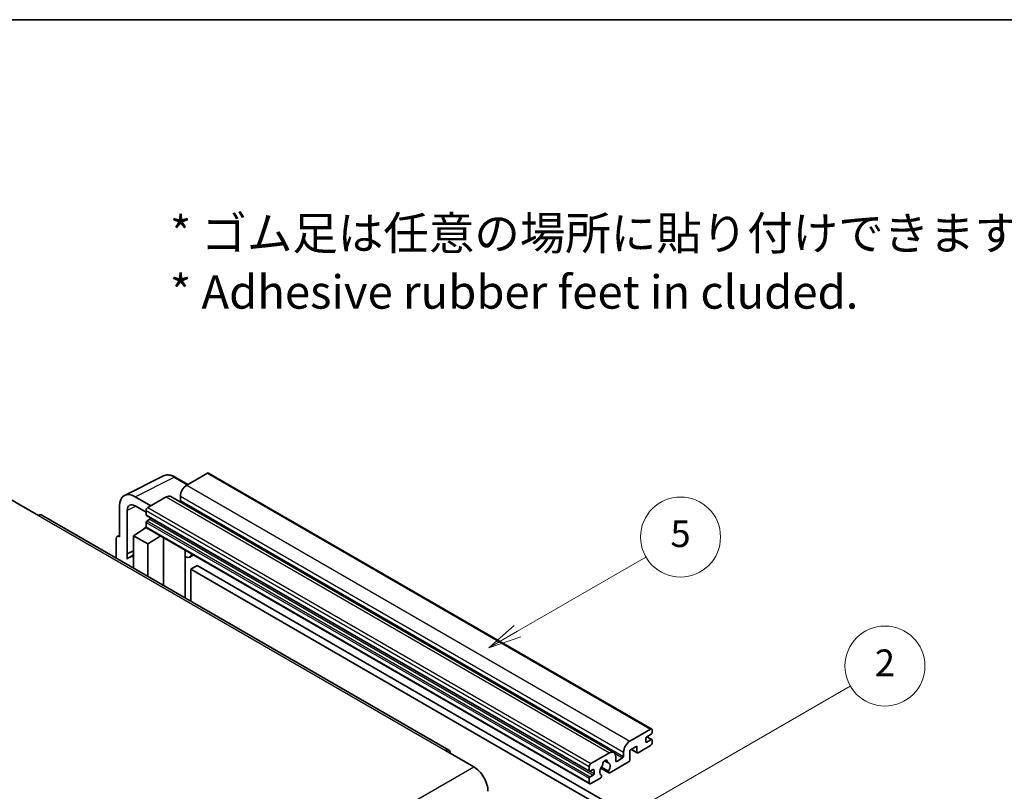
# Model space of a CAD drawing. Units: millimetres. Extents: x 0 to 9063, y 2 to 1126.
# Drawn here: x 256 to 478, y 672 to 845 of the extents above; entities that cross this region are included whole.
import ezdxf

# ---------------------------------------------------------------- set-up
doc = ezdxf.new("R2010")
doc.units = ezdxf.units.MM
for name, color, linetype, lineweight in [('Border (ISO)', 7, 'Continuous', 35), ('Symbol (ISO)', 7, 'Continuous', 18), ('Symbol (TK)', 100, 'Continuous', 18), ('Visible (ISO)', 7, 'Continuous', 35), ('Visible Narrow (ISO)', 7, 'Continuous', 25)]:
    doc.layers.add(name, color=color, linetype=linetype, lineweight=lineweight)
doc.styles.add('Note Text (TK)', font='MS PGothic.ttf')
doc.styles.add('Note Text (TK2)', font='MS PGothic.ttf')

# ---------------------------------------------------------------- blocks, each defined once
blk = doc.blocks.new('図面枠 tk図枠')
at = {"layer": 'Border (ISO)'}
blk.add_line((14.5, 289), (405.5, 289), dxfattribs=at)
blk = doc.blocks.new('バルーン5')
at = {"layer": 'Symbol (TK)', "color": 100}
for p, q in [((145.257, 229.291), (162.153, 239.046)), ((145.007, 229.724), (143.092, 228.041)), ((145.257, 229.291), (143.092, 228.041)), ((143.092, 228.041), (145.507, 228.858))]:
    blk.add_line(p, q, dxfattribs=at)
at = {"layer": 'Symbol (TK)'}
blk.add_circle((164.751, 240.546), 3, dxfattribs=at)
at = {"layer": 'Symbol (TK)', "color": 7, "insert": (164.751, 240.528), "char_height": 2, "attachment_point": 5, "style": 'Note Text (TK2)'}
blk.add_mtext('2', dxfattribs=at)
blk = doc.blocks.new('バルーン12')
at = {"layer": 'Symbol (TK)', "color": 100}
for p, q in [((137.21, 243.165), (146.827, 248.717)), ((136.96, 243.598), (135.045, 241.915)), ((137.21, 243.165), (135.045, 241.915)), ((135.045, 241.915), (137.46, 242.732))]:
    blk.add_line(p, q, dxfattribs=at)
at = {"layer": 'Symbol (TK)'}
blk.add_circle((149.425, 250.217), 3, dxfattribs=at)
at = {"layer": 'Symbol (TK)', "color": 7, "insert": (149.425, 250.211), "char_height": 2, "attachment_point": 5, "style": 'Note Text (TK2)'}
blk.add_mtext('5', dxfattribs=at)

msp = doc.modelspace()

# ---------------------------------------------------------------- linework, layer by layer
at = {"layer": 'Visible (ISO)'}
for p, q in [((280.0017, 738.1635), (288.8013, 742.5582)), ((294.2847, 740.6377), (291.4438, 742.2779)), ((298.6774, 743.1739), (294.0105, 740.4794)), ((298.9274, 743.1986), (398.6294, 685.6356)), ((285.9495, 735.8254), (282.4118, 737.8679)), ((289.4143, 737.8258), (285.2424, 735.4171)), ((290.4143, 737.9249), (390.1163, 680.3618)), ((292.5963, 738.0299), (292.5963, 737.0501)), ((254.3064, 737.3563), (260.6704, 733.6821)), ((278.8784, 735.8279), (278.8784, 728.8852)), ((282.4139, 735.8241), (284.8888, 734.3953)), ((352.9907, 680.8882), (261.4204, 733.7564)), ((280.6472, 725.0044), (280.6472, 734.8041)), ((284.8888, 734.8048), (284.8888, 733.825)), ((284.9509, 733.6876), (384.653, 676.1246)), ((284.3062, 730.6016), (284.8913, 731.0838)), ((284.8888, 732.1103), (284.8888, 731.1305)), ((285.7373, 732.8452), (285.1009, 732.4777)), ((278.396, 728.9445), (278.8784, 729.1855)), ((278.8784, 728.8852), (278.878, 728.8854)), ((282.0604, 729.0893), (284.9206, 730.9797)), ((282.0604, 729.0893), (282.0604, 721.8399)), ((285.2424, 727.2522), (282.0604, 729.0893)), ((284.3288, 730.5885), (284.3062, 730.6016)), ((284.3062, 730.6016), (284.3062, 730.5736)), ((284.9924, 730.9016), (384.6944, 673.3386)), ((285.2424, 727.2522), (288.1755, 729.0639)), ((278.1713, 728.4774), (278.1713, 724.0852)), ((285.2424, 720.0028), (285.2424, 727.2522)), ((288.7779, 717.9615), (288.7779, 728.7161)), ((280.6472, 725.0044), (282.0604, 725.7102)), ((280.6477, 725.0042), (280.6472, 725.0044)), ((280.6477, 725.0042), (282.0604, 725.7097)), ((280.6477, 723.8343), (280.6477, 725.0042)), ((282.0604, 724.7762), (281.0996, 724.2214)), ((293.6993, 725.6117), (293.8743, 725.7737)), ((293.701, 725.6133), (293.701, 715.1191)), ((295.5812, 724.7882), (294.7276, 724.2954)), ((296.3793, 722.3736), (294.9651, 721.5571)), ((296.3793, 722.3736), (394.3136, 665.8312)), ((294.9651, 714.3893), (294.9651, 721.5571)), ((294.9651, 721.5571), (392.8994, 665.0147)), ((393.7125, 682.9164), (398.3794, 685.6108)), ((398.5209, 684.4677), (397.5309, 683.8962)), ((398.733, 685.4067), (398.733, 684.8352)), ((397.3188, 683.5288), (397.3188, 682.7939)), ((397.5309, 682.6715), (398.5209, 683.243)), ((397.5481, 683.9061), (398.6709, 683.2579)), ((398.733, 683.1205), (398.733, 682.549)), ((352.2407, 680.8139), (358.6047, 677.1397)), ((384.9444, 677.8541), (389.1163, 680.2628)), ((392.2983, 679.4871), (392.2983, 680.4669)), ((395.2682, 681.7733), (393.7125, 680.8752)), ((393.7125, 680.8752), (393.7125, 678.7523)), ((394.0196, 681.0525), (395.351, 680.2838)), ((395.2682, 680.4669), (395.2682, 681.7733)), ((398.3794, 681.9366), (395.551, 680.3036)), ((388.0076, 678.5049), (388.6973, 678.1067)), ((393.4297, 678.2624), (389.1698, 675.8029)), ((390.5306, 679.4463), (390.5306, 678.4665)), ((390.7427, 678.344), (392.0862, 679.1197)), ((384.5909, 676.262), (384.5909, 677.2418)), ((385.4394, 676.5069), (384.803, 676.1395)), ((385.6515, 675.6496), (385.6515, 676.3844)), ((387.1754, 676.8191), (388.9698, 675.7831)), ((388.915, 676.1242), (387.2946, 677.0598)), ((384.5909, 673.5675), (384.5909, 674.5473)), ((384.803, 674.9147), (385.4394, 675.2822)), ((387.083, 674.5981), (384.9444, 673.3634)), ((387.2946, 675.2385), (387.3378, 675.2136))]:
    msp.add_line(p, q, dxfattribs=at)
for centre, major_axis, ratio, start_param, end_param in [((298.6774, 742.7656), (0.25, 0.433), 0.57735027, 0, 0.78539816), ((294.0105, 738.8464), (-1, -1.7321), 0.57735027, 3.92699082, 5.49778714), ((282.4161, 733.7804), (-2.503, 4.3354), 0.5766475, 5.49839613, 7.06797448), ((289.4143, 736.1928), (1, 1.7321), 0.57735027, 0, 0.78539816), ((282.4161, 733.7804), (-1.2515, 2.1677), 0.5766475, 5.49839613, 7.06797448), ((285.2424, 735.0089), (-0.25, -0.433), 0.57735027, 3.92699082, 5.49778714), ((292.3841, 736.9277), (-0.15, -0.2598), 0.57735027, 1.15447238, 2.35619449), ((260.6704, 732.4573), (0.75, 1.299), 0.57735027, 0, 0.78539816), ((285.1009, 733.9474), (-0.15, -0.2598), 0.57735027, 5.49778714, 6.28318531), ((285.1009, 732.2328), (-0.15, -0.2598), 0.57735027, 3.92699082, 5.49778714), ((285.2424, 731.3346), (-0.25, -0.433), 0.57735027, 5.49778714, 6.28318531), ((285.7373, 733.0901), (-0.15, -0.2598), 0.57735027, 0.78539816, 1.99787491), ((278.8788, 728.0679), (-0.5006, 0.8671), 0.5766475, 5.49839613, 7.06797448), ((283.4746, 720.1078), (-2.375, 4.1136), 0.57735027, 5.93239267, 6.4981299), ((293.201, 725.8318), (-0.4996, 0.2183), 0.0957488, 2.43291877, 3.09977496), ((293.7276, 726.0274), (1, -1.7321), 0.57735027, 5.47896434, 6.96484411), ((398.3794, 685.2026), (0.25, 0.433), 0.57735027, 5.49778714, 7.06858347), ((398.5209, 684.7127), (-0.15, -0.2598), 0.57735027, 0.78539816, 2.35619449), ((393.7125, 681.2834), (1, 1.7321), 0.57735027, 0.78539816, 2.35619449), ((397.5309, 683.6512), (-0.15, -0.2598), 0.57735027, 3.92699082, 5.49778714), ((397.5309, 682.9164), (-0.15, -0.2598), 0.57735027, 5.49778714, 7.06858347), ((398.3794, 682.3449), (-0.25, -0.433), 0.57735027, 0.78539816, 2.35619449), ((398.5209, 682.9981), (0.15, 0.2598), 0.57735027, 5.49778714, 7.06858347), ((352.2407, 679.5892), (0.75, 1.299), 0.57735027, 5.49778714, 7.06858347), ((389.1163, 678.6298), (1, 1.7321), 0.57735027, 5.49778714, 7.06858347), ((395.551, 680.6302), (-0.2, -0.3464), 0.57735027, 5.49778714, 7.06858347), ((384.9444, 677.4459), (0.25, 0.433), 0.57735027, 0.78539816, 2.35619449), ((388.1264, 677.9766), (0.375, 0.6495), 0.57735027, 5.4356982, 8.70146874), ((388.8674, 678.3512), (-0.15, -0.2598), 0.57735027, 5.4356982, 6.13813286), ((388.1264, 676.6294), (0.8105, 1.4038), 0.57735027, 4.68577258, 6.54718444), ((390.7427, 678.589), (-0.15, -0.2598), 0.57735027, 5.49778714, 7.06858347), ((392.0862, 679.3646), (0.15, 0.2598), 0.57735027, 3.92699082, 5.49778714), ((393.4297, 678.589), (-0.2, -0.3464), 0.57735027, 0.78539816, 2.35619449), ((358.6047, 673.4655), (2.25, -3.8971), 0.57735027, 0.78539816, 2.35619449), ((384.803, 676.3844), (-0.15, -0.2598), 0.57735027, 5.49778714, 7.06858347), ((385.4394, 676.262), (0.15, 0.2598), 0.57735027, 5.49778714, 7.06858347), ((385.4394, 675.5271), (0.15, 0.2598), 0.57735027, 3.92699082, 5.49778714), ((388.1264, 676.6294), (-0.8105, -1.4038), 0.57735027, 4.44838985, 6.30980171), ((387.3854, 677.4956), (-0.15, -0.2598), 0.57735027, 1.71584878, 2.41828344), ((389.1698, 676.1295), (-0.2, -0.3464), 0.57735027, 5.04863368, 7.06858347), ((384.803, 674.6698), (0.15, 0.2598), 0.57735027, 0.78539816, 2.35619449), ((384.9444, 673.7716), (-0.25, -0.433), 0.57735027, 5.49778714, 7.06858347), ((387.083, 674.9247), (0.2, 0.3464), 0.57735027, 3.92699082, 5.9469406)]:
    msp.add_ellipse(centre, major_axis=major_axis, ratio=ratio, start_param=start_param, end_param=end_param, dxfattribs=at)
msp.add_open_spline([(291.4438, 742.2779), (291.2659, 742.3806), (291.0859, 742.4691), (290.724, 742.6149), (290.5421, 742.6722), (290.1791, 742.752), (289.9979, 742.7747), (289.6402, 742.7816), (289.4636, 742.7658), (289.1216, 742.6929), (288.9564, 742.6357), (288.8013, 742.5582)], degree=3, knots=[-0.784789176, -0.784789176, -0.784789176, -0.784789176, -0.634804167, -0.634804167, -0.484819157, -0.484819157, -0.334834148, -0.334834148, -0.184849139, -0.184849139, -0.03486413, -0.03486413, -0.03486413, -0.03486413], dxfattribs=at)
at = {"layer": 'Visible Narrow (ISO)'}
for p, q in [((282.4118, 737.8679), (291.2061, 742.26)), ((291.2061, 742.26), (294.1503, 740.5602)), ((298.6774, 743.1739), (398.3794, 685.6108)), ((294.0105, 740.4794), (393.7125, 682.9164)), ((289.4143, 737.8258), (389.1163, 680.2628)), ((292.5963, 738.0299), (392.2983, 680.4669)), ((282.5418, 735.7503), (280.6472, 734.8041)), ((285.2424, 735.4171), (384.9444, 677.8541)), ((292.5963, 737.0501), (392.2983, 679.4871)), ((260.6704, 733.6821), (352.2407, 680.8139)), ((284.8888, 734.8048), (384.5909, 677.2418)), ((284.8888, 733.825), (384.5909, 676.262)), ((284.8888, 732.1103), (384.5909, 674.5473)), ((284.8888, 731.1305), (384.5909, 673.5675)), ((285.1009, 732.4777), (384.803, 674.9147)), ((285.7373, 732.8452), (385.4394, 675.2822)), ((278.878, 728.8854), (278.8784, 728.8856)), ((293.5667, 725.6349), (293.7771, 725.8297)), ((293.5667, 725.6349), (293.5667, 715.1967)), ((397.3188, 682.7939), (397.5309, 682.6715)), ((397.4693, 683.8501), (398.5209, 683.243)), ((390.3689, 680.1112), (392.0862, 679.1197)), ((394.1368, 681.1201), (395.2682, 680.4669)), ((388.0935, 678.5688), (388.6557, 678.2442)), ((390.5306, 678.4665), (390.7427, 678.344)), ((267.0344, 624.2715), (358.6047, 677.1397)), ((384.803, 676.1395), (385.6515, 675.6496)), ((385.4394, 676.5069), (385.6515, 676.3844))]:
    msp.add_line(p, q, dxfattribs=at)
for centre, major_axis, ratio, start_param, end_param in [((291.1977, 738.1662), (-2.4763, 4.3494), 0.57677384, 5.50187364, 6.25179868), ((291.1938, 741.8449), (0.25, 0.433), 0.57735027, 0, 0.75049158)]:
    msp.add_ellipse(centre, major_axis=major_axis, ratio=ratio, start_param=start_param, end_param=end_param, dxfattribs=at)

# ---------------------------------------------------------------- block references
at = {"xscale": 3, "yscale": 3, "zscale": 3}
msp.add_blockref('図面枠 tk図枠', (-43.1676, -21.8416), dxfattribs=at)
at = {"layer": 'Symbol (TK)', "xscale": 3, "yscale": 3, "zscale": 3}
for name in ['バルーン12', 'バルーン5']:
    msp.add_blockref(name, (-43.1676, -21.8416), dxfattribs=at)

# ---------------------------------------------------------------- texts
at = {"layer": 'Symbol (ISO)', "color": 7, "insert": (290.2579, 790.5366), "char_height": 7.5, "width": 208.464918, "attachment_point": 4, "line_spacing_factor": 1.058182, "style": 'Note Text (TK)'}
msp.add_mtext('{\\fＭＳ Ｐゴシック|b0|i0;* ゴム足は任意の場所に貼り付けできます。\\P\\fＭＳ Ｐゴシック|b0|i0;* Adhesive rubber feet in cluded.}', dxfattribs=at)

doc.saveas('drawing.dxf')
